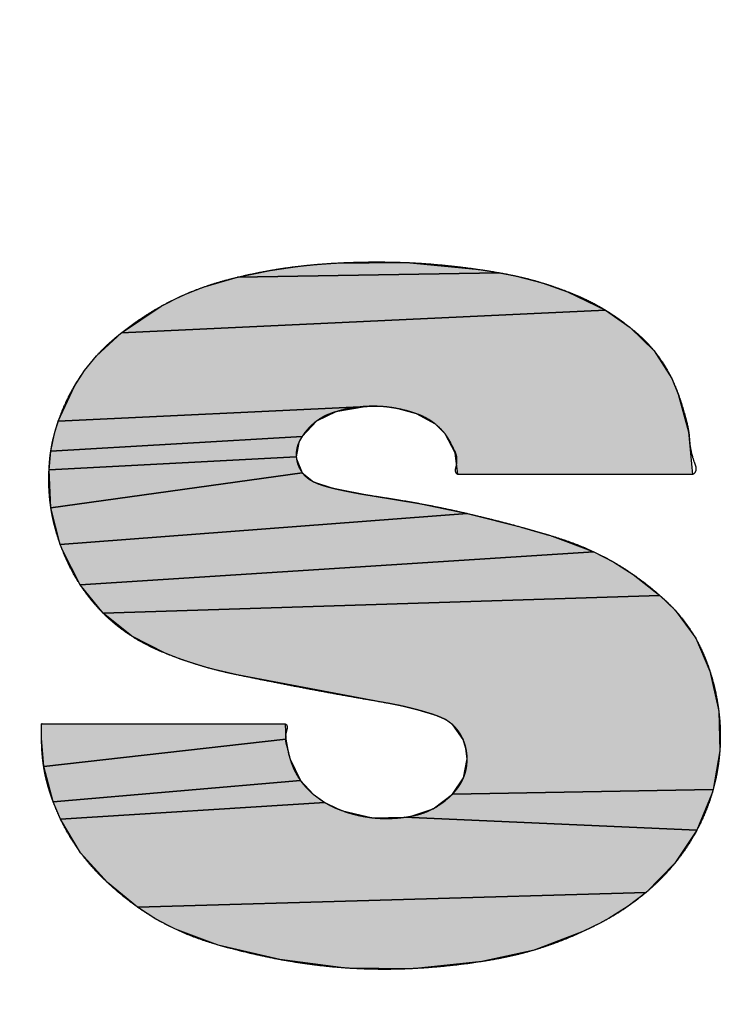
# Model space of a CAD drawing. Units: inches. Extents: x 481 to 821, y -87 to 241.
# Drawn here: x 683 to 684, y 158 to 159 of the extents above; entities that cross this region are included whole.
import ezdxf

# ---------------------------------------------------------------- set-up
doc = ezdxf.new("R2010")
doc.units = ezdxf.units.IN
doc.linetypes.add('PHANTOM', pattern=[13, 10, -1, 0, -1, 0, -1])
doc.layers.add('1', color=7, linetype='Continuous')
doc.layers.add('8_ALL_NOT_FREE_', color=7, linetype='Continuous')

# ---------------------------------------------------------------- blocks, each defined once
blk = doc.blocks.new('_O__', base_point=(1013.7833, -172.6184))
at = {"layer": '8_ALL_NOT_FREE_', "linetype": 'Continuous'}
for points in [[(1366.2318, 317.2683), (1366.3912, 317.2699), (1366.5472, 317.2549), (1366.5907, 317.2479), (1366.0279, 317.2383), (1366.0981, 317.2529), (1366.1665, 317.2627)], [(1366.6276, 317.2406), (1366.6821, 317.2263), (1366.7369, 317.2073), (1366.8181, 317.1678), (1365.7792, 317.1191), (1365.864, 317.176), (1365.9081, 317.1982), (1365.9542, 317.2168), (1366.0279, 317.2383), (1366.5907, 317.2479)], [(1366.8716, 317.1301), (1366.9232, 317.08), (1366.9607, 317.0206), (1366.9746, 316.9875), (1366.997, 316.906), (1367.0054, 316.8149), (1366.5013, 316.8149), (1366.4953, 316.8614), (1366.4739, 316.9019), (1366.4535, 316.9226), (1366.4124, 316.9451), (1366.3733, 316.9558), (1366.34, 316.9604), (1366.3067, 316.9609), (1365.6434, 316.9293), (1365.6778, 317.0046), (1365.6997, 317.0381), (1365.7251, 317.0692), (1365.7792, 317.1191), (1366.8181, 317.1678)], [(1366.198, 316.9295), (1366.1673, 316.8966), (1365.6272, 316.8646), (1365.6351, 316.9024), (1365.6434, 316.9293), (1366.3067, 316.9609), (1366.2391, 316.9493)], [(1366.1598, 316.8835), (1366.1544, 316.8527), (1365.6234, 316.8249), (1365.6272, 316.8646), (1366.1673, 316.8966), (1366.1623, 316.8883)], [(1366.1549, 316.8482), (1366.1672, 316.8185), (1365.6274, 316.7427), (1365.6234, 316.8249), (1366.1544, 316.8527)], [(1366.422, 316.7518), (1366.5216, 316.731), (1365.6477, 316.6641), (1365.6274, 316.7427), (1366.1672, 316.8185), (1366.1917, 316.7991), (1366.2305, 316.786), (1366.3176, 316.7691)], [(1366.6983, 316.684), (1366.7931, 316.6488), (1365.6905, 316.5774), (1365.6529, 316.6506), (1365.6477, 316.6641), (1366.5216, 316.731), (1366.6411, 316.7005)], [(1366.8779, 316.5998), (1366.935, 316.5551), (1365.7399, 316.5165), (1365.6905, 316.5774), (1366.7931, 316.6488), (1366.8364, 316.6262)], [(1366.9682, 316.523), (1367.0121, 316.4628), (1367.0426, 316.3925), (1367.0617, 316.3066), (1367.0639, 316.2211), (1367.0496, 316.138), (1366.4899, 316.1283), (1366.5135, 316.1634), (1366.5213, 316.2039), (1366.5188, 316.2265), (1366.5128, 316.2453), (1366.4905, 316.2768), (1366.4747, 316.2882), (1366.4563, 316.2964), (1366.4551, 316.2968), (1366.3991, 316.3132), (1366.3417, 316.325), (1366.0277, 316.3843), (1365.9662, 316.399), (1365.9075, 316.4176), (1365.8727, 316.4308), (1365.8011, 316.4674), (1365.7399, 316.5165), (1366.935, 316.5551)], [(1365.6074, 316.2485), (1365.6074, 316.2792), (1366.1306, 316.2792), (1366.132, 316.2464), (1365.612, 316.1873)], [(1366.1412, 316.203), (1366.1631, 316.1578), (1365.6324, 316.1118), (1365.612, 316.1873), (1366.132, 316.2464), (1366.1379, 316.215)], [(1366.191, 316.1279), (1366.2156, 316.1103), (1365.6483, 316.0743), (1365.6324, 316.1118), (1366.1631, 316.1578)], [(1367.0469, 316.1286), (1367.0147, 316.0507), (1366.3858, 316.0784), (1366.395, 316.0797), (1366.399, 316.0804), (1366.4482, 316.0969), (1366.4899, 316.1283), (1367.0496, 316.138)], [(1366.3182, 316.0774), (1366.3858, 316.0784), (1367.0147, 316.0507), (1366.9674, 315.9796), (1366.9055, 315.9171), (1365.8133, 315.8857), (1365.7488, 315.9385), (1365.6912, 316.0022), (1365.6483, 316.0743), (1366.2156, 316.1103), (1366.242, 316.097), (1366.2518, 316.0932)], [(1366.8668, 315.8873), (1366.8265, 315.8619), (1366.807, 315.8513), (1366.7701, 315.8331), (1366.665, 315.7932), (1366.5531, 315.7686), (1366.4033, 315.7533), (1366.2607, 315.7547), (1366.1191, 315.7728), (1365.9867, 315.8041), (1365.895, 315.8381), (1365.8531, 315.86), (1365.8133, 315.8857), (1366.9055, 315.9171)]]:
    blk.add_hatch(color=2, dxfattribs=at).paths.add_polyline_path(points)
at = {"color": 7, "linetype": 'Continuous'}
blk.add_arc((1372.3178, 365.7956), 93.5, 177.324301, -93.680202, dxfattribs=at)
at = {"layer": '8_ALL_NOT_FREE_', "color": 4, "linetype": 'PHANTOM'}
for points in [[(1366.2318, 317.2683), (1366.3912, 317.2699), (1366.5472, 317.2549), (1366.5907, 317.2479), (1366.0279, 317.2383), (1366.0981, 317.2529), (1366.1665, 317.2627), (1366.2318, 317.2683), (1366.2318, 317.2683)], [(1366.6276, 317.2406), (1366.6821, 317.2263), (1366.7369, 317.2073), (1366.8181, 317.1678), (1365.7792, 317.1191), (1365.864, 317.176), (1365.9081, 317.1982), (1365.9542, 317.2168), (1366.0279, 317.2383), (1366.5907, 317.2479), (1366.6276, 317.2406), (1366.6276, 317.2406)], [(1366.8716, 317.1301), (1366.9232, 317.08), (1366.9607, 317.0206), (1366.9746, 316.9875), (1366.997, 316.906), (1367.0054, 316.8149), (1366.5013, 316.8149), (1366.4953, 316.8614), (1366.4739, 316.9019), (1366.4535, 316.9226), (1366.4124, 316.9451), (1366.3733, 316.9558), (1366.34, 316.9604), (1366.3067, 316.9609), (1365.6434, 316.9293), (1365.6778, 317.0046), (1365.6997, 317.0381), (1365.7251, 317.0692), (1365.7792, 317.1191), (1366.8181, 317.1678), (1366.8716, 317.1301), (1366.8716, 317.1301)], [(1366.198, 316.9295), (1366.1673, 316.8966), (1365.6272, 316.8646), (1365.6351, 316.9024), (1365.6434, 316.9293), (1366.3067, 316.9609), (1366.2391, 316.9493), (1366.198, 316.9295), (1366.198, 316.9295)], [(1366.1598, 316.8835), (1366.1544, 316.8527), (1365.6234, 316.8249), (1365.6272, 316.8646), (1366.1673, 316.8966), (1366.1623, 316.8883), (1366.1598, 316.8835), (1366.1598, 316.8835)], [(1366.1549, 316.8482), (1366.1672, 316.8185), (1365.6274, 316.7427), (1365.6234, 316.8249), (1366.1544, 316.8527), (1366.1549, 316.8482), (1366.1549, 316.8482)], [(1366.422, 316.7518), (1366.5216, 316.731), (1365.6477, 316.6641), (1365.6274, 316.7427), (1366.1672, 316.8185), (1366.1917, 316.7991), (1366.2305, 316.786), (1366.3176, 316.7691), (1366.422, 316.7518), (1366.422, 316.7518)], [(1366.6983, 316.684), (1366.7931, 316.6488), (1365.6905, 316.5774), (1365.6529, 316.6506), (1365.6477, 316.6641), (1366.5216, 316.731), (1366.6411, 316.7005), (1366.6983, 316.684), (1366.6983, 316.684)], [(1366.8779, 316.5998), (1366.935, 316.5551), (1365.7399, 316.5165), (1365.6905, 316.5774), (1366.7931, 316.6488), (1366.8364, 316.6262), (1366.8779, 316.5998), (1366.8779, 316.5998)], [(1366.9682, 316.523), (1367.0121, 316.4628), (1367.0426, 316.3925), (1367.0617, 316.3066), (1367.0639, 316.2211), (1367.0496, 316.138), (1366.4899, 316.1283), (1366.5135, 316.1634), (1366.5213, 316.2039), (1366.5188, 316.2265), (1366.5128, 316.2453), (1366.4905, 316.2768), (1366.4747, 316.2882), (1366.4563, 316.2964), (1366.4551, 316.2968), (1366.3991, 316.3132), (1366.3417, 316.325), (1366.0277, 316.3843), (1365.9662, 316.399), (1365.9075, 316.4176), (1365.8727, 316.4308), (1365.8011, 316.4674), (1365.7399, 316.5165), (1366.935, 316.5551), (1366.9682, 316.523), (1366.9682, 316.523)], [(1365.6074, 316.2485), (1365.6074, 316.2792), (1366.1306, 316.2792), (1366.132, 316.2464), (1365.612, 316.1873), (1365.6074, 316.2485), (1365.6074, 316.2485)], [(1366.1412, 316.203), (1366.1631, 316.1578), (1365.6324, 316.1118), (1365.612, 316.1873), (1366.132, 316.2464), (1366.1379, 316.215), (1366.1412, 316.203), (1366.1412, 316.203)], [(1366.191, 316.1279), (1366.2156, 316.1103), (1365.6483, 316.0743), (1365.6324, 316.1118), (1366.1631, 316.1578), (1366.191, 316.1279), (1366.191, 316.1279)], [(1367.0469, 316.1286), (1367.0147, 316.0507), (1366.3858, 316.0784), (1366.395, 316.0797), (1366.399, 316.0804), (1366.4482, 316.0969), (1366.4899, 316.1283), (1367.0496, 316.138), (1367.0469, 316.1286), (1367.0469, 316.1286)], [(1366.3182, 316.0774), (1366.3858, 316.0784), (1367.0147, 316.0507), (1366.9674, 315.9796), (1366.9055, 315.9171), (1365.8133, 315.8857), (1365.7488, 315.9385), (1365.6912, 316.0022), (1365.6483, 316.0743), (1366.2156, 316.1103), (1366.242, 316.097), (1366.2518, 316.0932), (1366.3182, 316.0774), (1366.3182, 316.0774)], [(1366.8668, 315.8873), (1366.8265, 315.8619), (1366.807, 315.8513), (1366.7701, 315.8331), (1366.665, 315.7932), (1366.5531, 315.7686), (1366.4033, 315.7533), (1366.2607, 315.7547), (1366.1191, 315.7728), (1365.9867, 315.8041), (1365.895, 315.8381), (1365.8531, 315.86), (1365.8133, 315.8857), (1366.9055, 315.9171), (1366.8668, 315.8873), (1366.8668, 315.8873)]]:
    blk.add_lwpolyline(points, close=True, dxfattribs=at)
blk.add_open_spline([(1366.3809, 316.3174), (1366.384, 316.3167), (1366.3903, 316.3153), (1366.3996, 316.313), (1366.4089, 316.3106), (1366.4215, 316.3072), (1366.4374, 316.3029), (1366.454, 316.2974), (1366.4679, 316.2918), (1366.4789, 316.2861), (1366.4887, 316.2788), (1366.4973, 316.2703), (1366.5047, 316.2607), (1366.5109, 316.2501), (1366.5157, 316.2387), (1366.5189, 316.227), (1366.5208, 316.2157), (1366.5215, 316.2049), (1366.5211, 316.1942), (1366.5198, 316.1838), (1366.5173, 316.1736), (1366.5138, 316.1637), (1366.5094, 316.1541), (1366.5038, 316.145), (1366.4973, 316.1363), (1366.4893, 316.1275), (1366.48, 316.1186), (1366.4693, 316.11), (1366.4581, 316.1024), (1366.4466, 316.0958), (1366.4345, 316.0903), (1366.4218, 316.0857), (1366.4086, 316.0822), (1366.3934, 316.0793), (1366.3766, 316.0771), (1366.3583, 316.0759), (1366.3403, 316.0758), (1366.3225, 316.0768), (1366.3048, 316.0791), (1366.2871, 316.0825), (1366.2694, 316.0871), (1366.2539, 316.0923), (1366.2407, 316.0974), (1366.2301, 316.1023), (1366.2198, 316.1077), (1366.2099, 316.1138), (1366.2003, 316.1205), (1366.19, 316.1286), (1366.1795, 316.1382), (1366.1692, 316.1494), (1366.1603, 316.1615), (1366.1526, 316.1745), (1366.1461, 316.1883), (1366.1412, 316.2022), (1366.138, 316.2157), (1366.1351, 316.228), (1366.1311, 316.2401), (1366.1308, 316.2525), (1366.1331, 316.2639), (1366.1361, 316.2729), (1366.1322, 316.2793), (1366.129, 316.2793), (1366.1264, 316.2791), (1366.1229, 316.2791), (1366.1175, 316.2792), (1366.1112, 316.2792), (1366.1032, 316.2792), (1366.0945, 316.2792), (1366.0843, 316.2792), (1366.0734, 316.2792), (1366.0612, 316.2792), (1366.0484, 316.2792), (1366.0346, 316.2792), (1366.0202, 316.2792), (1366.005, 316.2792), (1365.9894, 316.2792), (1365.973, 316.2792), (1365.9564, 316.2792), (1365.9393, 316.2792), (1365.922, 316.2792), (1365.9045, 316.2792), (1365.8868, 316.2792), (1365.869, 316.2792), (1365.8512, 316.2792), (1365.8335, 316.2792), (1365.8159, 316.2792), (1365.7986, 316.2792), (1365.7815, 316.2792), (1365.7649, 316.2792), (1365.7486, 316.2792), (1365.733, 316.2792), (1365.7178, 316.2792), (1365.7034, 316.2792), (1365.6896, 316.2792), (1365.6768, 316.2792), (1365.6646, 316.2792), (1365.6537, 316.2792), (1365.6435, 316.2791), (1365.6347, 316.2791), (1365.6267, 316.2794), (1365.6205, 316.2794), (1365.6152, 316.2787), (1365.6114, 316.2789), (1365.609, 316.2796), (1365.6072, 316.2795), (1365.6072, 316.2781), (1365.6075, 316.2764), (1365.6076, 316.274), (1365.6074, 316.2709), (1365.6073, 316.2676), (1365.6074, 316.2639), (1365.6074, 316.2602), (1365.6074, 316.2568), (1365.6074, 316.2536), (1365.6074, 316.2514), (1365.6074, 316.2497), (1365.6074, 316.2429), (1365.6077, 316.2306), (1365.6087, 316.213), (1365.6106, 316.1958), (1365.6132, 316.1788), (1365.6167, 316.1621), (1365.6211, 316.1453), (1365.6263, 316.1285), (1365.6327, 316.1105), (1365.6403, 316.0916), (1365.6491, 316.0721), (1365.6586, 316.0533), (1365.6689, 316.0353), (1365.68, 316.0179), (1365.6919, 316.0011), (1365.7047, 315.9848), (1365.7185, 315.9688), (1365.7332, 315.9534), (1365.7504, 315.9368), (1365.7698, 315.9194), (1365.7915, 315.9017), (1365.8136, 315.8852), (1365.8361, 315.8701), (1365.8593, 315.8562), (1365.8831, 315.8436), (1365.9077, 315.832), (1365.9332, 315.8216), (1365.9596, 315.8123), (1365.9911, 315.8026), (1366.0274, 315.7928), (1366.068, 315.7831), (1366.1085, 315.7746), (1366.1485, 315.7674), (1366.1884, 315.7616), (1366.2281, 315.7571), (1366.2678, 315.754), (1366.3077, 315.7521), (1366.3476, 315.7516), (1366.388, 315.7524), (1366.4285, 315.7545), (1366.4697, 315.7579), (1366.5113, 315.7625), (1366.5483, 315.7677), (1366.5803, 315.7731), (1366.6069, 315.7783), (1366.6331, 315.7843), (1366.6586, 315.7911), (1366.6837, 315.7988), (1366.7085, 315.8074), (1366.7331, 315.8169), (1366.7578, 315.8274), (1366.7825, 315.8388), (1366.8048, 315.85), (1366.8247, 315.8607), (1366.8418, 315.8707), (1366.8582, 315.8813), (1366.8743, 315.8924), (1366.8901, 315.9044), (1366.9068, 315.918), (1366.9243, 315.9334), (1366.9419, 315.9506), (1366.9584, 315.9687), (1366.9738, 315.9873), (1366.988, 316.0066), (1367.0011, 316.0265), (1367.013, 316.0469), (1367.0236, 316.0678), (1367.0331, 316.0893), (1367.0414, 316.1111), (1367.0485, 316.1333), (1367.0544, 316.1559), (1367.059, 316.1788), (1367.0623, 316.202), (1367.0644, 316.2254), (1367.0652, 316.249), (1367.0648, 316.2728), (1367.063, 316.2967), (1367.0599, 316.3207), (1367.0555, 316.3448), (1367.0499, 316.3688), (1367.0433, 316.3911), (1367.0361, 316.4117), (1367.0286, 316.4303), (1367.0202, 316.4482), (1367.0109, 316.4653), (1367.0007, 316.4817), (1366.9896, 316.4975), (1366.9775, 316.5127), (1366.9643, 316.5274), (1366.9501, 316.5416), (1366.9332, 316.5569), (1366.9137, 316.5732), (1366.8919, 316.59), (1366.8696, 316.6057), (1366.8472, 316.6201), (1366.8241, 316.6333), (1366.8005, 316.6455), (1366.7762, 316.6566), (1366.751, 316.6667), (1366.725, 316.6758), (1366.7025, 316.6828), (1366.6841, 316.6882), (1366.6698, 316.6922), (1366.6555, 316.6964), (1366.635, 316.7023), (1366.6084, 316.7096), (1366.576, 316.7179), (1366.5439, 316.7258), (1366.5122, 316.7332), (1366.4806, 316.7402), (1366.4489, 316.7467), (1366.417, 316.7528), (1366.3844, 316.7586), (1366.3512, 316.7639), (1366.3239, 316.7681), (1366.3028, 316.7714), (1366.2883, 316.7739), (1366.2739, 316.7766), (1366.2596, 316.7795), (1366.2451, 316.7825), (1366.232, 316.7855), (1366.2206, 316.7885), (1366.2108, 316.7914), (1366.2011, 316.7948), (1366.1922, 316.7987), (1366.1841, 316.803), (1366.1772, 316.8079), (1366.1711, 316.8137), (1366.1659, 316.8201), (1366.1616, 316.8271), (1366.1582, 316.8346), (1366.1558, 316.8424), (1366.1544, 316.8506), (1366.154, 316.8588), (1366.1548, 316.8672), (1366.1567, 316.8755), (1366.1588, 316.8813), (1366.1604, 316.8847), (1366.161, 316.886), (1366.1616, 316.8871), (1366.1641, 316.8917), (1366.1688, 316.8994), (1366.1766, 316.9095), (1366.1851, 316.9187), (1366.1943, 316.9269), (1366.2044, 316.9341), (1366.2152, 316.9403), (1366.2269, 316.9453), (1366.2407, 316.9499), (1366.2565, 316.9541), (1366.274, 316.9575), (1366.2915, 316.9599), (1366.3088, 316.9612), (1366.3261, 316.9613), (1366.3433, 316.9604), (1366.3605, 316.9582), (1366.3778, 316.955), (1366.3952, 316.9508), (1366.4113, 316.9457), (1366.4259, 316.9399), (1366.4387, 316.9332), (1366.4505, 316.9253), (1366.4611, 316.9162), (1366.4708, 316.9063), (1366.4792, 316.8953), (1366.4858, 316.8832), (1366.4917, 316.8709), (1366.4985, 316.8585), (1366.5001, 316.8445), (1366.4981, 316.8318), (1366.4949, 316.8218), (1366.4993, 316.8148), (1366.5028, 316.8148), (1366.5052, 316.8149), (1366.5087, 316.815), (1366.5139, 316.8149), (1366.5199, 316.8149), (1366.5276, 316.8149), (1366.536, 316.8149), (1366.5459, 316.8149), (1366.5564, 316.8149), (1366.5681, 316.8149), (1366.5804, 316.8149), (1366.5938, 316.8149), (1366.6076, 316.8149), (1366.6223, 316.8149), (1366.6373, 316.8149), (1366.6531, 316.8149), (1366.6691, 316.8149), (1366.6855, 316.8149), (1366.7022, 316.8149), (1366.7192, 316.8149), (1366.7362, 316.8149), (1366.7533, 316.8149), (1366.7705, 316.8149), (1366.7875, 316.8149), (1366.8045, 316.8149), (1366.8212, 316.8149), (1366.8376, 316.8149), (1366.8536, 316.8149), (1366.8694, 316.8149), (1366.8844, 316.8149), (1366.8991, 316.8149), (1366.9129, 316.8149), (1366.9263, 316.8149), (1366.9386, 316.8149), (1366.9503, 316.8149), (1366.9608, 316.8149), (1366.9707, 316.8149), (1366.9791, 316.8149), (1366.9868, 316.8149), (1366.9928, 316.8149), (1366.998, 316.815), (1367.0015, 316.8149), (1367.0039, 316.8149), (1367.0085, 316.8148), (1367.0153, 316.8257), (1367.0084, 316.8411), (1367.0028, 316.8607), (1366.9989, 316.8817), (1366.9982, 316.9031), (1366.9939, 316.9237), (1366.9882, 316.9449), (1366.9819, 316.9663), (1366.9748, 316.9877), (1366.9664, 317.0087), (1366.9568, 317.0291), (1366.9459, 317.0484), (1366.9338, 317.0666), (1366.9204, 317.0838), (1366.9055, 317.1003), (1366.8891, 317.1157), (1366.8724, 317.1296), (1366.8559, 317.1424), (1366.8399, 317.1538), (1366.8238, 317.1644), (1366.8074, 317.1743), (1366.7907, 317.1834), (1366.7733, 317.192), (1366.7554, 317.1999), (1366.7351, 317.2081), (1366.7129, 317.2164), (1366.6889, 317.2244), (1366.6649, 317.2315), (1366.6407, 317.2378), (1366.6159, 317.2432), (1366.587, 317.2487), (1366.5542, 317.2541), (1366.5181, 317.259), (1366.4823, 317.2632), (1366.4471, 317.2665), (1366.4119, 317.269), (1366.3767, 317.2705), (1366.3413, 317.2712), (1366.3053, 317.2711), (1366.2688, 317.2702), (1366.2354, 317.2686), (1366.2056, 317.2665), (1366.1797, 317.2642), (1366.1543, 317.2614), (1366.1292, 317.258), (1366.1042, 317.2541), (1366.079, 317.2495), (1366.0536, 317.2443), (1366.0271, 317.2382), (1366.0002, 317.2314), (1365.9731, 317.2234), (1365.9468, 317.2143), (1365.9214, 317.2043), (1365.8965, 317.1931), (1365.8723, 317.1808), (1365.8485, 317.1673), (1365.825, 317.1525), (1365.8018, 317.1365), (1365.7801, 317.1201), (1365.7603, 317.1038), (1365.7426, 317.0876), (1365.7261, 317.0706), (1365.7109, 317.053), (1365.6968, 317.0345), (1365.6839, 317.0153), (1365.6722, 316.9952), (1365.6614, 316.9741), (1365.6518, 316.9521), (1365.644, 316.9313), (1365.6378, 316.9122), (1365.6331, 316.895), (1365.6293, 316.8779), (1365.6264, 316.8606), (1365.6245, 316.8429), (1365.6232, 316.8233), (1365.6228, 316.8021), (1365.6234, 316.7797), (1365.6253, 316.7576), (1365.6283, 316.736), (1365.6325, 316.7146), (1365.6381, 316.6932), (1365.6448, 316.6718), (1365.6533, 316.649), (1365.6636, 316.6253), (1365.6759, 316.6011), (1365.6897, 316.578), (1365.7048, 316.5564), (1365.7212, 316.536), (1365.739, 316.5169), (1365.7581, 316.4992), (1365.7785, 316.4827), (1365.8001, 316.4676), (1365.8232, 316.4538), (1365.8474, 316.4416), (1365.8726, 316.4306), (1365.8982, 316.4208), (1365.9237, 316.4119), (1365.9491, 316.4038), (1365.9748, 316.3965), (1366.001, 316.39), (1366.0321, 316.3833), (1366.0677, 316.3759), (1366.1071, 316.3682), (1366.1461, 316.3606), (1366.1845, 316.3532), (1366.223, 316.346), (1366.262, 316.3389), (1366.3016, 316.332), (1366.3349, 316.3262), (1366.3614, 316.3215), (1366.3744, 316.3188), (1366.3809, 316.3174)], degree=3, knots=[0, 0, 0, 0, 0.009606, 0.019213, 0.028821, 0.03843, 0.058364, 0.078315, 0.090833, 0.103311, 0.115344, 0.127407, 0.139482, 0.151543, 0.16409, 0.176647, 0.187579, 0.198505, 0.20906, 0.219613, 0.230041, 0.240473, 0.251038, 0.261596, 0.272531, 0.283476, 0.297348, 0.311217, 0.324502, 0.337786, 0.351067, 0.364345, 0.378187, 0.392039, 0.41059, 0.42914, 0.446946, 0.464747, 0.482542, 0.500344, 0.518884, 0.53742, 0.549305, 0.561187, 0.572621, 0.584056, 0.595942, 0.607833, 0.623237, 0.638637, 0.653476, 0.668297, 0.683729, 0.699272, 0.712456, 0.725249, 0.7371, 0.750523, 0.762018, 0.772035, 0.77826, 0.779771, 0.781407, 0.785994, 0.790448, 0.797587, 0.804794, 0.814339, 0.823857, 0.835446, 0.847046, 0.860411, 0.873773, 0.88861, 0.903447, 0.919464, 0.93548, 0.952381, 0.969282, 0.986772, 1.004263, 1.022048, 1.039833, 1.057618, 1.075403, 1.092893, 1.110384, 1.127285, 1.144185, 1.160201, 1.176218, 1.191058, 1.205893, 1.219248, 1.23262, 1.244239, 1.255809, 1.265272, 1.274872, 1.282219, 1.289222, 1.293418, 1.298288, 1.300204, 1.301498, 1.302485, 1.303793, 1.306779, 1.309478, 1.313115, 1.316861, 1.320565, 1.324242, 1.327079, 1.32992, 1.331056, 1.332191, 1.350063, 1.367939, 1.385077, 1.402213, 1.419326, 1.436438, 1.454238, 1.472041, 1.49367, 1.515297, 1.536108, 1.556919, 1.577449, 1.597981, 1.618784, 1.639586, 1.661197, 1.682814, 1.711141, 1.739465, 1.766697, 1.793926, 1.820784, 1.847645, 1.874879, 1.902109, 1.930436, 1.95877, 2.000992, 2.043213, 2.084086, 2.124955, 2.165007, 2.20506, 2.244839, 2.284619, 2.324679, 2.364739, 2.405626, 2.446515, 2.488762, 2.53101, 2.558537, 2.586059, 2.612537, 2.639018, 2.665149, 2.691278, 2.717763, 2.744251, 2.771789, 2.799327, 2.819354, 2.839377, 2.858672, 2.877969, 2.898012, 2.918057, 2.94289, 2.96772, 2.991991, 3.016263, 3.040104, 3.063944, 3.087482, 3.11102, 3.134377, 3.157735, 3.181034, 3.204333, 3.227694, 3.251055, 3.274598, 3.298141, 3.321989, 3.345838, 3.370116, 3.394396, 3.419235, 3.444076, 3.464357, 3.484635, 3.504135, 3.523636, 3.542874, 3.562114, 3.581626, 3.601134, 3.621422, 3.641716, 3.669624, 3.69753, 3.72435, 3.751166, 3.777613, 3.804062, 3.830877, 3.857687, 3.88558, 3.913476, 3.928328, 3.94318, 3.958094, 3.973007, 4.006932, 4.040858, 4.0735, 4.10614, 4.138363, 4.170587, 4.203262, 4.235935, 4.269925, 4.303918, 4.318885, 4.33385, 4.348279, 4.362709, 4.377716, 4.392723, 4.402923, 4.413122, 4.423409, 4.433703, 4.44227, 4.450816, 4.459095, 4.467391, 4.475575, 4.483751, 4.49193, 4.500112, 4.5084, 4.516687, 4.525254, 4.533811, 4.535218, 4.536624, 4.537914, 4.539205, 4.552099, 4.565005, 4.577357, 4.589705, 4.60203, 4.614347, 4.627149, 4.639967, 4.658049, 4.676127, 4.693524, 4.710917, 4.728083, 4.745248, 4.762643, 4.780045, 4.798129, 4.816215, 4.830749, 4.845261, 4.859268, 4.873297, 4.887075, 4.900858, 4.914725, 4.928381, 4.941842, 4.956709, 4.969412, 4.980559, 4.987534, 4.988998, 4.990566, 4.994978, 4.999279, 5.006164, 5.013106, 5.022303, 5.031478, 5.042649, 5.053828, 5.066708, 5.079586, 5.093886, 5.108186, 5.123623, 5.139059, 5.155347, 5.171636, 5.188493, 5.20535, 5.222491, 5.239632, 5.256773, 5.273913, 5.29077, 5.307627, 5.323916, 5.340204, 5.355641, 5.371077, 5.385377, 5.399677, 5.412555, 5.425436, 5.436613, 5.447785, 5.456963, 5.466157, 5.47309, 5.479984, 5.484301, 5.488697, 5.490249, 5.491728, 5.502182, 5.519717, 5.540276, 5.563759, 5.583475, 5.604513, 5.626632, 5.649246, 5.67154, 5.694261, 5.717065, 5.738931, 5.760778, 5.782621, 5.804462, 5.827184, 5.849918, 5.869809, 5.889695, 5.908781, 5.927868, 5.946954, 5.966037, 5.98592, 6.005807, 6.031434, 6.057059, 6.081782, 6.106505, 6.132177, 6.157851, 6.1948, 6.23175, 6.267296, 6.302841, 6.337921, 6.373001, 6.408558, 6.444116, 6.481092, 6.518066, 6.54438, 6.570693, 6.595964, 6.621234, 6.646513, 6.671792, 6.698136, 6.724482, 6.753056, 6.781625, 6.809091, 6.836561, 6.863645, 6.890727, 6.918163, 6.945602, 6.974122, 7.002644, 7.026943, 7.051235, 7.074603, 7.097974, 7.121028, 7.14408, 7.167448, 7.190817, 7.215115, 7.239411, 7.257411, 7.275407, 7.292742, 7.310075, 7.328079, 7.34609, 7.368851, 7.391607, 7.41342, 7.435232, 7.457035, 7.478838, 7.501562, 7.524289, 7.55175, 7.579208, 7.605717, 7.632227, 7.658253, 7.684277, 7.710307, 7.73634, 7.762869, 7.789391, 7.816862, 7.844341, 7.871709, 7.899076, 7.925428, 7.951773, 7.979093, 8.00642, 8.047209, 8.087993, 8.127138, 8.166283, 8.205411, 8.244537, 8.285265, 8.325999, 8.345942, 8.365879, 8.365879, 8.365879, 8.365879], dxfattribs=at)
blk.add_open_spline([(1366.3809, 316.3174), (1366.384, 316.3167), (1366.3903, 316.3153), (1366.3996, 316.313), (1366.4089, 316.3106), (1366.4215, 316.3072), (1366.4374, 316.3029), (1366.454, 316.2974), (1366.4679, 316.2918), (1366.4789, 316.2861), (1366.4887, 316.2788), (1366.4973, 316.2703), (1366.5047, 316.2607), (1366.5109, 316.2501), (1366.5157, 316.2387), (1366.5189, 316.227), (1366.5208, 316.2157), (1366.5215, 316.2049), (1366.5211, 316.1942), (1366.5198, 316.1838), (1366.5173, 316.1736), (1366.5138, 316.1637), (1366.5094, 316.1541), (1366.5038, 316.145), (1366.4973, 316.1363), (1366.4893, 316.1275), (1366.48, 316.1186), (1366.4693, 316.11), (1366.4581, 316.1024), (1366.4466, 316.0958), (1366.4345, 316.0903), (1366.4218, 316.0857), (1366.4086, 316.0822), (1366.3934, 316.0793), (1366.3766, 316.0771), (1366.3583, 316.0759), (1366.3403, 316.0758), (1366.3225, 316.0768), (1366.3048, 316.0791), (1366.2871, 316.0825), (1366.2694, 316.0871), (1366.2539, 316.0923), (1366.2407, 316.0974), (1366.2301, 316.1023), (1366.2198, 316.1077), (1366.2099, 316.1138), (1366.2003, 316.1205), (1366.19, 316.1286), (1366.1795, 316.1382), (1366.1692, 316.1494), (1366.1603, 316.1615), (1366.1526, 316.1745), (1366.1461, 316.1883), (1366.1412, 316.2022), (1366.138, 316.2157), (1366.1351, 316.228), (1366.1311, 316.2401), (1366.1308, 316.2525), (1366.1331, 316.2639), (1366.1361, 316.2729), (1366.1322, 316.2793), (1366.129, 316.2793), (1366.1264, 316.2791), (1366.1229, 316.2791), (1366.1175, 316.2792), (1366.1112, 316.2792), (1366.1032, 316.2792), (1366.0945, 316.2792), (1366.0843, 316.2792), (1366.0734, 316.2792), (1366.0612, 316.2792), (1366.0484, 316.2792), (1366.0346, 316.2792), (1366.0202, 316.2792), (1366.005, 316.2792), (1365.9894, 316.2792), (1365.973, 316.2792), (1365.9564, 316.2792), (1365.9393, 316.2792), (1365.922, 316.2792), (1365.9045, 316.2792), (1365.8868, 316.2792), (1365.869, 316.2792), (1365.8512, 316.2792), (1365.8335, 316.2792), (1365.8159, 316.2792), (1365.7986, 316.2792), (1365.7815, 316.2792), (1365.7649, 316.2792), (1365.7486, 316.2792), (1365.733, 316.2792), (1365.7178, 316.2792), (1365.7034, 316.2792), (1365.6896, 316.2792), (1365.6768, 316.2792), (1365.6646, 316.2792), (1365.6537, 316.2792), (1365.6435, 316.2791), (1365.6347, 316.2791), (1365.6267, 316.2794), (1365.6205, 316.2794), (1365.6152, 316.2787), (1365.6114, 316.2789), (1365.609, 316.2796), (1365.6072, 316.2795), (1365.6072, 316.2781), (1365.6075, 316.2764), (1365.6076, 316.274), (1365.6074, 316.2709), (1365.6073, 316.2676), (1365.6074, 316.2639), (1365.6074, 316.2602), (1365.6074, 316.2568), (1365.6074, 316.2536), (1365.6074, 316.2514), (1365.6074, 316.2497), (1365.6074, 316.2429), (1365.6077, 316.2306), (1365.6087, 316.213), (1365.6106, 316.1958), (1365.6132, 316.1788), (1365.6167, 316.1621), (1365.6211, 316.1453), (1365.6263, 316.1285), (1365.6327, 316.1105), (1365.6403, 316.0916), (1365.6491, 316.0721), (1365.6586, 316.0533), (1365.6689, 316.0353), (1365.68, 316.0179), (1365.6919, 316.0011), (1365.7047, 315.9848), (1365.7185, 315.9688), (1365.7332, 315.9534), (1365.7504, 315.9368), (1365.7698, 315.9194), (1365.7915, 315.9017), (1365.8136, 315.8852), (1365.8361, 315.8701), (1365.8593, 315.8562), (1365.8831, 315.8436), (1365.9077, 315.832), (1365.9332, 315.8216), (1365.9596, 315.8123), (1365.9911, 315.8026), (1366.0274, 315.7928), (1366.068, 315.7831), (1366.1085, 315.7746), (1366.1485, 315.7674), (1366.1884, 315.7616), (1366.2281, 315.7571), (1366.2678, 315.754), (1366.3077, 315.7521), (1366.3476, 315.7516), (1366.388, 315.7524), (1366.4285, 315.7545), (1366.4697, 315.7579), (1366.5113, 315.7625), (1366.5483, 315.7677), (1366.5803, 315.7731), (1366.6069, 315.7783), (1366.6331, 315.7843), (1366.6586, 315.7911), (1366.6837, 315.7988), (1366.7085, 315.8074), (1366.7331, 315.8169), (1366.7578, 315.8274), (1366.7825, 315.8388), (1366.8048, 315.85), (1366.8247, 315.8607), (1366.8418, 315.8707), (1366.8582, 315.8813), (1366.8743, 315.8924), (1366.8901, 315.9044), (1366.9068, 315.918), (1366.9243, 315.9334), (1366.9419, 315.9506), (1366.9584, 315.9687), (1366.9738, 315.9873), (1366.988, 316.0066), (1367.0011, 316.0265), (1367.013, 316.0469), (1367.0236, 316.0678), (1367.0331, 316.0893), (1367.0414, 316.1111), (1367.0485, 316.1333), (1367.0544, 316.1559), (1367.059, 316.1788), (1367.0623, 316.202), (1367.0644, 316.2254), (1367.0652, 316.249), (1367.0648, 316.2728), (1367.063, 316.2967), (1367.0599, 316.3207), (1367.0555, 316.3448), (1367.0499, 316.3688), (1367.0433, 316.3911), (1367.0361, 316.4117), (1367.0286, 316.4303), (1367.0202, 316.4482), (1367.0109, 316.4653), (1367.0007, 316.4817), (1366.9896, 316.4975), (1366.9775, 316.5127), (1366.9643, 316.5274), (1366.9501, 316.5416), (1366.9332, 316.5569), (1366.9137, 316.5732), (1366.8919, 316.59), (1366.8696, 316.6057), (1366.8472, 316.6201), (1366.8241, 316.6333), (1366.8005, 316.6455), (1366.7762, 316.6566), (1366.751, 316.6667), (1366.725, 316.6758), (1366.7025, 316.6828), (1366.6841, 316.6882), (1366.6698, 316.6922), (1366.6555, 316.6964), (1366.635, 316.7023), (1366.6084, 316.7096), (1366.576, 316.7179), (1366.5439, 316.7258), (1366.5122, 316.7332), (1366.4806, 316.7402), (1366.4489, 316.7467), (1366.417, 316.7528), (1366.3844, 316.7586), (1366.3512, 316.7639), (1366.3239, 316.7681), (1366.3028, 316.7714), (1366.2883, 316.7739), (1366.2739, 316.7766), (1366.2596, 316.7795), (1366.2451, 316.7825), (1366.232, 316.7855), (1366.2206, 316.7885), (1366.2108, 316.7914), (1366.2011, 316.7948), (1366.1922, 316.7987), (1366.1841, 316.803), (1366.1772, 316.8079), (1366.1711, 316.8137), (1366.1659, 316.8201), (1366.1616, 316.8271), (1366.1582, 316.8346), (1366.1558, 316.8424), (1366.1544, 316.8506), (1366.154, 316.8588), (1366.1548, 316.8672), (1366.1567, 316.8755), (1366.1588, 316.8813), (1366.1604, 316.8847), (1366.161, 316.886), (1366.1616, 316.8871), (1366.1641, 316.8917), (1366.1688, 316.8994), (1366.1766, 316.9095), (1366.1851, 316.9187), (1366.1943, 316.9269), (1366.2044, 316.9341), (1366.2152, 316.9403), (1366.2269, 316.9453), (1366.2407, 316.9499), (1366.2565, 316.9541), (1366.274, 316.9575), (1366.2915, 316.9599), (1366.3088, 316.9612), (1366.3261, 316.9613), (1366.3433, 316.9604), (1366.3605, 316.9582), (1366.3778, 316.955), (1366.3952, 316.9508), (1366.4113, 316.9457), (1366.4259, 316.9399), (1366.4387, 316.9332), (1366.4505, 316.9253), (1366.4611, 316.9162), (1366.4708, 316.9063), (1366.4792, 316.8953), (1366.4858, 316.8832), (1366.4917, 316.8709), (1366.4985, 316.8585), (1366.5001, 316.8445), (1366.4981, 316.8318), (1366.4949, 316.8218), (1366.4993, 316.8148), (1366.5028, 316.8148), (1366.5052, 316.8149), (1366.5087, 316.815), (1366.5139, 316.8149), (1366.5199, 316.8149), (1366.5276, 316.8149), (1366.536, 316.8149), (1366.5459, 316.8149), (1366.5564, 316.8149), (1366.5681, 316.8149), (1366.5804, 316.8149), (1366.5938, 316.8149), (1366.6076, 316.8149), (1366.6223, 316.8149), (1366.6373, 316.8149), (1366.6531, 316.8149), (1366.6691, 316.8149), (1366.6855, 316.8149), (1366.7022, 316.8149), (1366.7192, 316.8149), (1366.7362, 316.8149), (1366.7533, 316.8149), (1366.7705, 316.8149), (1366.7875, 316.8149), (1366.8045, 316.8149), (1366.8212, 316.8149), (1366.8376, 316.8149), (1366.8536, 316.8149), (1366.8694, 316.8149), (1366.8844, 316.8149), (1366.8991, 316.8149), (1366.9129, 316.8149), (1366.9263, 316.8149), (1366.9386, 316.8149), (1366.9503, 316.8149), (1366.9608, 316.8149), (1366.9707, 316.8149), (1366.9791, 316.8149), (1366.9868, 316.8149), (1366.9928, 316.8149), (1366.998, 316.815), (1367.0015, 316.8149), (1367.0039, 316.8149), (1367.0085, 316.8148), (1367.0153, 316.8257), (1367.0084, 316.8411), (1367.0028, 316.8607), (1366.9989, 316.8817), (1366.9982, 316.9031), (1366.9939, 316.9237), (1366.9882, 316.9449), (1366.9819, 316.9663), (1366.9748, 316.9877), (1366.9664, 317.0087), (1366.9568, 317.0291), (1366.9459, 317.0484), (1366.9338, 317.0666), (1366.9204, 317.0838), (1366.9055, 317.1003), (1366.8891, 317.1157), (1366.8724, 317.1296), (1366.8559, 317.1424), (1366.8399, 317.1538), (1366.8238, 317.1644), (1366.8074, 317.1743), (1366.7907, 317.1834), (1366.7733, 317.192), (1366.7554, 317.1999), (1366.7351, 317.2081), (1366.7129, 317.2164), (1366.6889, 317.2244), (1366.6649, 317.2315), (1366.6407, 317.2378), (1366.6159, 317.2432), (1366.587, 317.2487), (1366.5542, 317.2541), (1366.5181, 317.259), (1366.4823, 317.2632), (1366.4471, 317.2665), (1366.4119, 317.269), (1366.3767, 317.2705), (1366.3413, 317.2712), (1366.3053, 317.2711), (1366.2688, 317.2702), (1366.2354, 317.2686), (1366.2056, 317.2665), (1366.1797, 317.2642), (1366.1543, 317.2614), (1366.1292, 317.258), (1366.1042, 317.2541), (1366.079, 317.2495), (1366.0536, 317.2443), (1366.0271, 317.2382), (1366.0002, 317.2314), (1365.9731, 317.2234), (1365.9468, 317.2143), (1365.9214, 317.2043), (1365.8965, 317.1931), (1365.8723, 317.1808), (1365.8485, 317.1673), (1365.825, 317.1525), (1365.8018, 317.1365), (1365.7801, 317.1201), (1365.7603, 317.1038), (1365.7426, 317.0876), (1365.7261, 317.0706), (1365.7109, 317.053), (1365.6968, 317.0345), (1365.6839, 317.0153), (1365.6722, 316.9952), (1365.6614, 316.9741), (1365.6518, 316.9521), (1365.644, 316.9313), (1365.6378, 316.9122), (1365.6331, 316.895), (1365.6293, 316.8779), (1365.6264, 316.8606), (1365.6245, 316.8429), (1365.6232, 316.8233), (1365.6228, 316.8021), (1365.6234, 316.7797), (1365.6253, 316.7576), (1365.6283, 316.736), (1365.6325, 316.7146), (1365.6381, 316.6932), (1365.6448, 316.6718), (1365.6533, 316.649), (1365.6636, 316.6253), (1365.6759, 316.6011), (1365.6897, 316.578), (1365.7048, 316.5564), (1365.7212, 316.536), (1365.739, 316.5169), (1365.7581, 316.4992), (1365.7785, 316.4827), (1365.8001, 316.4676), (1365.8232, 316.4538), (1365.8474, 316.4416), (1365.8726, 316.4306), (1365.8982, 316.4208), (1365.9237, 316.4119), (1365.9491, 316.4038), (1365.9748, 316.3965), (1366.001, 316.39), (1366.0321, 316.3833), (1366.0677, 316.3759), (1366.1071, 316.3682), (1366.1461, 316.3606), (1366.1845, 316.3532), (1366.223, 316.346), (1366.262, 316.3389), (1366.3016, 316.332), (1366.3349, 316.3262), (1366.3614, 316.3215), (1366.3744, 316.3188), (1366.3809, 316.3174)], degree=3, knots=[0, 0, 0, 0, 0.009606, 0.019213, 0.028821, 0.03843, 0.058364, 0.078315, 0.090833, 0.103311, 0.115344, 0.127407, 0.139482, 0.151543, 0.16409, 0.176647, 0.187579, 0.198505, 0.20906, 0.219613, 0.230041, 0.240473, 0.251038, 0.261596, 0.272531, 0.283476, 0.297348, 0.311217, 0.324502, 0.337786, 0.351067, 0.364345, 0.378187, 0.392039, 0.41059, 0.42914, 0.446946, 0.464747, 0.482542, 0.500344, 0.518884, 0.53742, 0.549305, 0.561187, 0.572621, 0.584056, 0.595942, 0.607833, 0.623237, 0.638637, 0.653476, 0.668297, 0.683729, 0.699272, 0.712456, 0.725249, 0.7371, 0.750523, 0.762018, 0.772035, 0.77826, 0.779771, 0.781407, 0.785994, 0.790448, 0.797587, 0.804794, 0.814339, 0.823857, 0.835446, 0.847046, 0.860411, 0.873773, 0.88861, 0.903447, 0.919464, 0.93548, 0.952381, 0.969282, 0.986772, 1.004263, 1.022048, 1.039833, 1.057618, 1.075403, 1.092893, 1.110384, 1.127285, 1.144185, 1.160201, 1.176218, 1.191058, 1.205893, 1.219248, 1.23262, 1.244239, 1.255809, 1.265272, 1.274872, 1.282219, 1.289222, 1.293418, 1.298288, 1.300204, 1.301498, 1.302485, 1.303793, 1.306779, 1.309478, 1.313115, 1.316861, 1.320565, 1.324242, 1.327079, 1.32992, 1.331056, 1.332191, 1.350063, 1.367939, 1.385077, 1.402213, 1.419326, 1.436438, 1.454238, 1.472041, 1.49367, 1.515297, 1.536108, 1.556919, 1.577449, 1.597981, 1.618784, 1.639586, 1.661197, 1.682814, 1.711141, 1.739465, 1.766697, 1.793926, 1.820784, 1.847645, 1.874879, 1.902109, 1.930436, 1.95877, 2.000992, 2.043213, 2.084086, 2.124955, 2.165007, 2.20506, 2.244839, 2.284619, 2.324679, 2.364739, 2.405626, 2.446515, 2.488762, 2.53101, 2.558537, 2.586059, 2.612537, 2.639018, 2.665149, 2.691278, 2.717763, 2.744251, 2.771789, 2.799327, 2.819354, 2.839377, 2.858672, 2.877969, 2.898012, 2.918057, 2.94289, 2.96772, 2.991991, 3.016263, 3.040104, 3.063944, 3.087482, 3.11102, 3.134377, 3.157735, 3.181034, 3.204333, 3.227694, 3.251055, 3.274598, 3.298141, 3.321989, 3.345838, 3.370116, 3.394396, 3.419235, 3.444076, 3.464357, 3.484635, 3.504135, 3.523636, 3.542874, 3.562114, 3.581626, 3.601134, 3.621422, 3.641716, 3.669624, 3.69753, 3.72435, 3.751166, 3.777613, 3.804062, 3.830877, 3.857687, 3.88558, 3.913476, 3.928328, 3.94318, 3.958094, 3.973007, 4.006932, 4.040858, 4.0735, 4.10614, 4.138363, 4.170587, 4.203262, 4.235935, 4.269925, 4.303918, 4.318885, 4.33385, 4.348279, 4.362709, 4.377716, 4.392723, 4.402923, 4.413122, 4.423409, 4.433703, 4.44227, 4.450816, 4.459095, 4.467391, 4.475575, 4.483751, 4.49193, 4.500112, 4.5084, 4.516687, 4.525254, 4.533811, 4.535218, 4.536624, 4.537914, 4.539205, 4.552099, 4.565005, 4.577357, 4.589705, 4.60203, 4.614347, 4.627149, 4.639967, 4.658049, 4.676127, 4.693524, 4.710917, 4.728083, 4.745248, 4.762643, 4.780045, 4.798129, 4.816215, 4.830749, 4.845261, 4.859268, 4.873297, 4.887075, 4.900858, 4.914725, 4.928381, 4.941842, 4.956709, 4.969412, 4.980559, 4.987534, 4.988998, 4.990566, 4.994978, 4.999279, 5.006164, 5.013106, 5.022303, 5.031478, 5.042649, 5.053828, 5.066708, 5.079586, 5.093886, 5.108186, 5.123623, 5.139059, 5.155347, 5.171636, 5.188493, 5.20535, 5.222491, 5.239632, 5.256773, 5.273913, 5.29077, 5.307627, 5.323916, 5.340204, 5.355641, 5.371077, 5.385377, 5.399677, 5.412555, 5.425436, 5.436613, 5.447785, 5.456963, 5.466157, 5.47309, 5.479984, 5.484301, 5.488697, 5.490249, 5.491728, 5.502182, 5.519717, 5.540276, 5.563759, 5.583475, 5.604513, 5.626632, 5.649246, 5.67154, 5.694261, 5.717065, 5.738931, 5.760778, 5.782621, 5.804462, 5.827184, 5.849918, 5.869809, 5.889695, 5.908781, 5.927868, 5.946954, 5.966037, 5.98592, 6.005807, 6.031434, 6.057059, 6.081782, 6.106505, 6.132177, 6.157851, 6.1948, 6.23175, 6.267296, 6.302841, 6.337921, 6.373001, 6.408558, 6.444116, 6.481092, 6.518066, 6.54438, 6.570693, 6.595964, 6.621234, 6.646513, 6.671792, 6.698136, 6.724482, 6.753056, 6.781625, 6.809091, 6.836561, 6.863645, 6.890727, 6.918163, 6.945602, 6.974122, 7.002644, 7.026943, 7.051235, 7.074603, 7.097974, 7.121028, 7.14408, 7.167448, 7.190817, 7.215115, 7.239411, 7.257411, 7.275407, 7.292742, 7.310075, 7.328079, 7.34609, 7.368851, 7.391607, 7.41342, 7.435232, 7.457035, 7.478838, 7.501562, 7.524289, 7.55175, 7.579208, 7.605717, 7.632227, 7.658253, 7.684277, 7.710307, 7.73634, 7.762869, 7.789391, 7.816862, 7.844341, 7.871709, 7.899076, 7.925428, 7.951773, 7.979093, 8.00642, 8.047209, 8.087993, 8.127138, 8.166283, 8.205411, 8.244537, 8.285265, 8.325999, 8.345942, 8.365879, 8.365879, 8.365879, 8.365879], dxfattribs=at)

msp = doc.modelspace()

# ---------------------------------------------------------------- block references
at = {"layer": '1', "xscale": 0.5, "yscale": 0.5, "zscale": 0.5}
msp.add_blockref('_O__', (506.8917, -86.3092), dxfattribs=at)

doc.saveas('drawing.dxf')
